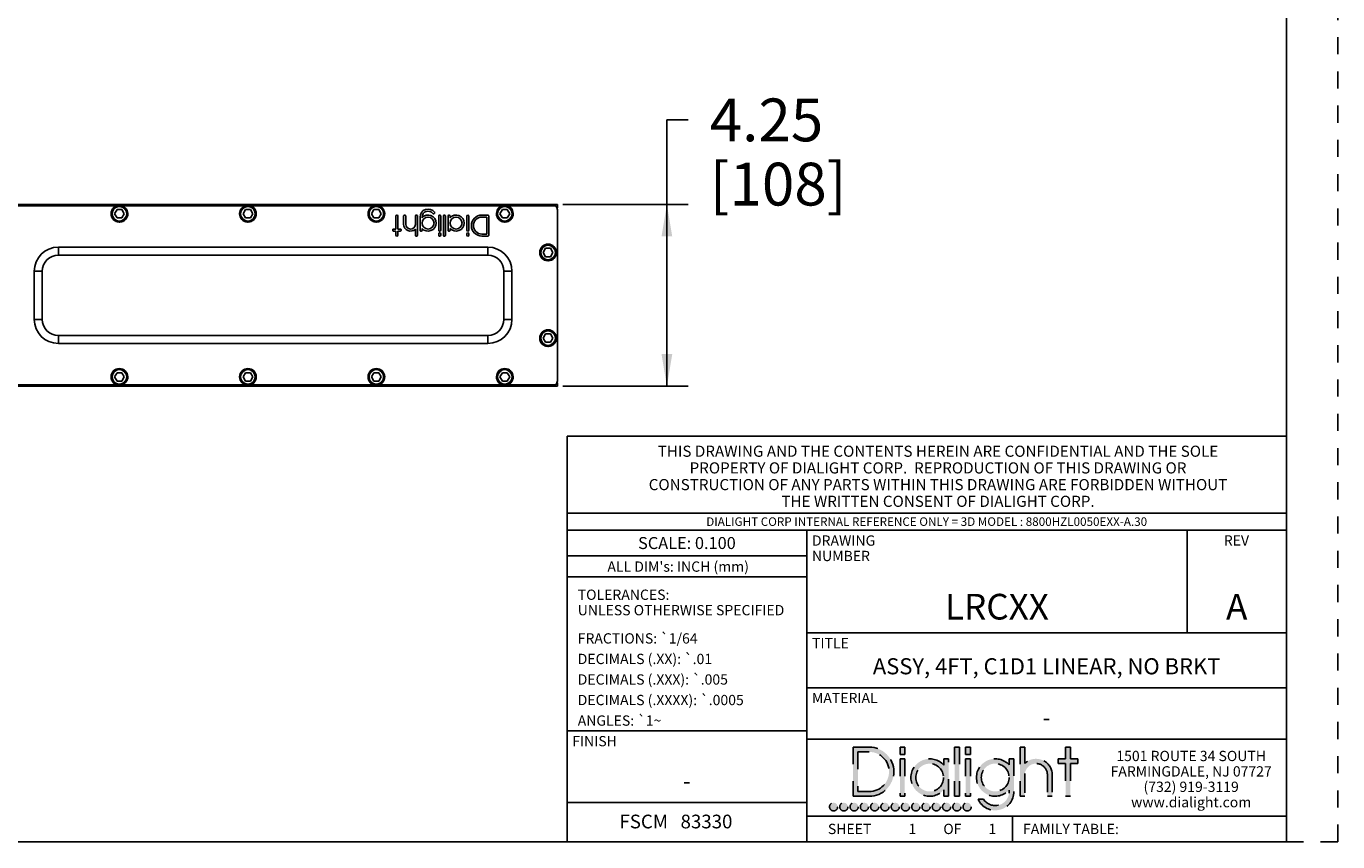
# Model space of a CAD drawing. Units: inches. Extents: x 0 to 17, y 0 to 11.
# Drawn here: x 9.3 to 17, y 0 to 4.8 of the extents above; entities that cross this region are included whole.
import ezdxf

# ---------------------------------------------------------------- set-up
doc = ezdxf.new("R2010")
doc.units = ezdxf.units.IN
doc.header["$LTSCALE"] = 0.935
doc.header["$MEASUREMENT"] = 0
doc.linetypes.add('DOT', pattern=[0.2, 0.1, -0.1])
doc.linetypes.add('HIDDEN', pattern=[0.2, 0.1, -0.1])
doc.layers.get('0').update_dxf_attribs({"linetype": 'CONTINUOUS'})
for name, color, linetype in [('3_ALL_AXES', 7, 'CONTINUOUS'), ('7_ALL_FEATURES', 7, 'CONTINUOUS'), ('DEFAULT_2', 8, 'HIDDEN'), ('LAYER_AXIS', 7, 'CONTINUOUS'), ('LAYER_CUT_FEAT', 7, 'CONTINUOUS')]:
    doc.layers.add(name, color=color, linetype=linetype)
doc.styles.get("Standard").update_dxf_attribs({"font": 'txt', "width": 0.8})
doc.styles.add('TEXTSTYLE_2', font='txt', dxfattribs={"width": 0.8})
doc.styles.add('TEXTSTYLE_3', font='shanno.ttf')
doc.dimstyles.new('DIMSTYLE_1', dxfattribs={"dimtxt": 0.25, "dimasz": 0.1875, "dimexe": 0.125, "dimexo": 0.0625, "dimgap": 0.125, "dimtad": 0, "dimtih": 1, "dimtoh": 1, "dimlfac": 4, "dimzin": 4, "dimdsep": 46, "dimtxsty": 'TEXTSTYLE_2', "dimblk": '_FILLED', "dimblk1": '_FILLED', "dimblk2": '_FILLED', "dimcen": 0.09, "dimadec": 0, "dimazin": 0, "dimtp": 0.001, "dimtm": 0.001, "dimtfac": 1, "dimtofl": 0, "dimtmove": 0, "dimatfit": 3, "dimldrblk": '_FILLED', "dimfxl": 1, "dimtolj": 1, "dimtzin": 4, "dimarcsym": 0})

# ---------------------------------------------------------------- blocks, each defined once
blk = doc.blocks.new('_FILLED')
at = {"color": 0, "linetype": 'ByBlock'}
blk.add_solid([(0, 0), (-1, 0.1666666667), (-1, -0.1666666667)], dxfattribs=at)
blk = doc.blocks.new('*D1')
at = {"color": 2, "linetype": 'Continuous'}
for p, q in [((13.0831663213, 3.1919897322), (13.0831663213, 4.2165433036)), ((13.0831663213, 4.2165433036), (13.2081663213, 4.2165433036)), ((12.4750973101, 3.7232397322), (13.2081663213, 3.7232397322)), ((13.0831663213, 3.7232397322), (13.0831663213, 3.1919897322)), ((13.0831663213, 2.6607397322), (13.0831663213, 3.1919897322)), ((12.4750973101, 2.6607397322), (13.2081663213, 2.6607397322))]:
    blk.add_line(p, q, dxfattribs=at)
at = {"color": 2, "linetype": 'Continuous', "xscale": 0.1875, "yscale": 0.1875, "zscale": 0.1875}
for p, rotation in [((13.0831663213, 3.7232397322), 90), ((13.0831663213, 2.6607397322), 270)]:
    blk.add_blockref('_FILLED', p, dxfattribs=dict(at, rotation=rotation))
at = {"color": 2, "linetype": 'Continuous', "insert": (13.3331663213, 4.3415433036), "char_height": 0.25, "width": 0.93125, "attachment_point": 1, "line_spacing_factor": 0.9, "style": 'TEXTSTYLE_2'}
blk.add_mtext('4.25\\P[108]', dxfattribs=at)
blk = doc.blocks.new('*T5')
at = {"layer": 'DEFAULT_2', "color": 8, "linetype": 'HIDDEN'}
for p, q in [((0, 0), (1.4, 0)), ((0, 0), (0, -0.15)), ((1.4, 0), (1.4, -0.15)), ((0, -0.15), (1.4, -0.15))]:
    blk.add_line(p, q, dxfattribs=at)
at = {"color": 2, "linetype": 'Continuous', "insert": (0.7, -0.04), "char_height": 0.07, "width": 1.344, "attachment_point": 2, "line_spacing_factor": 0.9}
blk.add_mtext('SCALE: 0.100', dxfattribs=at)
blk = doc.blocks.new('*T6')
at = {"layer": 'DEFAULT_2', "color": 8, "linetype": 'HIDDEN'}
for p, q in [((0, 0), (1.4, 0)), ((0, 0), (0, -0.9)), ((1.4, 0), (1.4, -0.9)), ((0, -0.9), (1.4, -0.9))]:
    blk.add_line(p, q, dxfattribs=at)
at = {"color": 2, "linetype": 'Continuous', "char_height": 0.06, "attachment_point": 1, "line_spacing_factor": 0.9}
for s, insert, width in [('TOLERANCES:\\PUNLESS OTHERWISE SPECIFIED', (0.0625, -0.075), 2.496), ('FRACTIONS: \\Fgdt;{\\Fgdt;`}\\Ftxt;1/64', (0.0625, -0.33), 1.58), ('DECIMALS (.XX): \\Fgdt;{\\Fgdt;`}\\Ftxt;.01', (0.0625, -0.45), 1.964), ('DECIMALS (.XXX): \\Fgdt;{\\Fgdt;`}\\Ftxt;.005', (0.0625, -0.57), 2.156), ('DECIMALS (.XXXX): \\Fgdt;{\\Fgdt;`}\\Ftxt;.0005', (0.0625, -0.69), 2.348), ('ANGLES: \\Fgdt;{\\Fgdt;`}\\Ftxt;1\\Fgdt;{\\Fgdt;~}', (0.0625, -0.81), 1.084)]:
    blk.add_mtext(s, dxfattribs=dict(at, insert=insert, width=width))
blk = doc.blocks.new('*T7')
at = {"layer": 'DEFAULT_2', "color": 8, "linetype": 'HIDDEN'}
for p, q in [((0, 0), (0.58, 0)), ((0, 0), (0, -0.6)), ((0.58, 0), (0.58, -0.6)), ((0, -0.6), (0.58, -0.6))]:
    blk.add_line(p, q, dxfattribs=at)
at = {"color": 2, "linetype": 'Continuous', "insert": (0.29, -0.371875), "char_height": 0.15, "width": 0.2612546125, "attachment_point": 2, "line_spacing_factor": 0.9, "style": 'TEXTSTYLE_3'}
blk.add_mtext('A', dxfattribs=at)
blk = doc.blocks.new('*T8')
at = {"layer": 'DEFAULT_2', "color": 8, "linetype": 'HIDDEN'}
for p, q in [((0, 0), (2.8, 0)), ((0, 0), (0, -0.32)), ((2.8, 0), (2.8, -0.32)), ((0, -0.32), (2.8, -0.32))]:
    blk.add_line(p, q, dxfattribs=at)
at = {"color": 2, "linetype": 'Continuous', "insert": (1.4, -0.147875), "char_height": 0.094, "width": 4.6624, "attachment_point": 2, "line_spacing_factor": 0.9}
blk.add_mtext('ASSY, 4FT, C1D1 LINEAR, NO BRKT', dxfattribs=at)
blk = doc.blocks.new('*T9')
at = {"layer": 'DEFAULT_2', "color": 8, "linetype": 'HIDDEN'}
for p, q in [((0, 0), (2.22, 0)), ((0, 0), (0, -0.6)), ((2.22, 0), (2.22, -0.6)), ((0, -0.6), (2.22, -0.6))]:
    blk.add_line(p, q, dxfattribs=at)
at = {"color": 2, "linetype": 'Continuous', "insert": (1.11, -0.371875), "char_height": 0.15, "width": 1.16900369, "attachment_point": 2, "line_spacing_factor": 0.9, "style": 'TEXTSTYLE_3'}
blk.add_mtext('LRCXX', dxfattribs=at)
blk = doc.blocks.new('*T10')
at = {"layer": 'DEFAULT_2', "color": 8, "linetype": 'HIDDEN'}
for p, q in [((0, 0), (2.7999999, 0)), ((0, 0), (0, -0.15)), ((1.1999999, 0), (1.1999999, -0.15)), ((2.7999999, 0), (2.7999999, -0.15)), ((0, -0.15), (2.7999999, -0.15))]:
    blk.add_line(p, q, dxfattribs=at)
at = {"color": 2, "linetype": 'Continuous', "char_height": 0.06, "line_spacing_factor": 0.9}
for s, insert, width, attachment_point in [('SHEET', (0.25, -0.045), 0.48, 2), ('1', (0.61666665, -0.045), 0.096, 2), ('OF', (0.84999995, -0.045), 0.192, 2), ('1', (1.08333325, -0.045), 0.096, 2), ('FAMILY TABLE:', (1.2624999, -0.045), 1.248, 1)]:
    blk.add_mtext(s, dxfattribs=dict(at, insert=insert, width=width, attachment_point=attachment_point))
blk = doc.blocks.new('*T11')
at = {"layer": 'DEFAULT_2', "color": 8, "linetype": 'HIDDEN'}
for p, q in [((0, 0), (1.4, 0)), ((0, 0), (0, -0.41796875)), ((1.4, 0), (1.4, -0.41796875)), ((0, -0.41796875), (1.4, -0.41796875))]:
    blk.add_line(p, q, dxfattribs=at)
at = {"color": 2, "linetype": 'Continuous', "insert": (0.7, -0.24609375), "char_height": 0.09375, "width": 0.15, "attachment_point": 2, "line_spacing_factor": 0.9}
blk.add_mtext('-', dxfattribs=at)
blk = doc.blocks.new('*T12')
at = {"layer": 'DEFAULT_2', "color": 8, "linetype": 'HIDDEN'}
for p, q in [((0, 0), (2.8, 0)), ((0, 0), (0, -0.3)), ((2.8, 0), (2.8, -0.3)), ((0, -0.3), (2.8, -0.3))]:
    blk.add_line(p, q, dxfattribs=at)
at = {"color": 2, "linetype": 'Continuous', "insert": (1.4, -0.127875), "char_height": 0.094, "width": 0.1504, "attachment_point": 2, "line_spacing_factor": 0.9}
blk.add_mtext('-', dxfattribs=at)
blk = doc.blocks.new('*T14')
at = {"layer": 'DEFAULT_2', "color": 8, "linetype": 'HIDDEN'}
for p, q in [((0, 0), (4.2, 0)), ((0, 0), (0, -0.1)), ((4.2, 0), (4.2, -0.1)), ((0, -0.1), (4.2, -0.1))]:
    blk.add_line(p, q, dxfattribs=at)
at = {"color": 2, "linetype": 'Continuous', "insert": (2.1, -0.025), "char_height": 0.05, "width": 5.6, "attachment_point": 2, "line_spacing_factor": 0.9}
blk.add_mtext('DIALIGHT CORP INTERNAL REFERENCE ONLY = 3D MODEL : 8800HZL0050EXX-A.30', dxfattribs=at)

msp = doc.modelspace()

# ---------------------------------------------------------------- hatches: boundary and pattern name
at = {"linetype": 'Continuous'}
h = msp.add_hatch(color=40, dxfattribs=at)
edge = h.paths.add_edge_path()
edge.add_arc((14.9998701425, 0.2928608677), 0.08128215650000001, 213.3471531025, 360)
edge.add_line((15.081152299, 0.3023861767), (15.081152299, 0.2928608677))
edge.add_arc((14.9998701425, 0.3755321931), 0.1093486565, 41.9841261912, 318.0158738088)
edge.add_line((15.081152299, 0.484372135), (15.081152299, 0.4486782094))
edge.add_line((15.081152299, 0.484372135), (15.109218799, 0.484372135))
edge.add_line((15.109218799, 0.484372135), (15.109218799, 0.2928608677))
edge.add_arc((14.9998701425, 0.2928608677), 0.1093486565, 204.11794827, 360)
edge.add_line((14.9000669436, 0.2481792143), (14.9319706668, 0.2481792143))
edge = h.paths.add_edge_path()
edge.add_line((15.1448428557, 0.5532544745), (15.1448428557, 0.2657855177))
edge.add_line((15.1729093557, 0.5532544745), (15.1448428557, 0.5532544745))
edge.add_line((15.1729093557, 0.5532544745), (15.1729093557, 0.4579432638))
edge.add_arc((15.2387434062, 0.3907369465), 0.0940787505, 0, 134.4090341763)
edge.add_line((15.3328221566, 0.3907369465), (15.3328221566, 0.2657855177))
edge.add_line((15.3047556566, 0.2657855177), (15.3328221566, 0.2657855177))
edge.add_line((15.3047556566, 0.3907369465), (15.3047556566, 0.2657855177))
edge.add_arc((15.2387434062, 0.3907369465), 0.0660122505, 0, 184.2109196747)
edge.add_line((15.1729093557, 0.3858897813), (15.1729093557, 0.2657855177))
edge.add_line((15.1729093557, 0.2657855177), (15.1448428557, 0.2657855177))
edge = h.paths.add_edge_path()
edge.add_line((14.8268158104, 0.4839741161), (14.8268158104, 0.2657855177))
edge.add_line((14.8268158104, 0.4839741161), (14.8548864869, 0.4839741161))
edge.add_line((14.8548864869, 0.4839741161), (14.8548864869, 0.2657855177))
edge.add_line((14.8548864869, 0.2657855177), (14.8268158104, 0.2657855177))
edge = h.paths.add_edge_path()
edge.add_line((14.7631310307, 0.5532544745), (14.7631310307, 0.2657855177))
edge.add_line((14.7631310307, 0.5532544745), (14.7911942822, 0.5532544745))
edge.add_line((14.7911942822, 0.5532544745), (14.7911942822, 0.2657855177))
edge.add_line((14.7911942822, 0.2657855177), (14.7631310307, 0.2657855177))
edge = h.paths.add_edge_path()
edge.add_line((14.1701628422, 0.5531208245), (14.1701628422, 0.2657855177))
edge.add_line((14.1701628422, 0.5531208245), (14.2648376888, 0.5531208245))
edge.add_arc((14.2648376888, 0.4094531711), 0.1436676534, 270, 450)
edge.add_line((14.2648376888, 0.2657855177), (14.1701628422, 0.2657855177))
edge = h.paths.add_edge_path()
edge.add_line((14.4722331312, 0.4839741161), (14.4722331312, 0.2657855177))
edge.add_line((14.4441535632, 0.4839741161), (14.4722331312, 0.4839741161))
edge.add_line((14.4441535632, 0.4839741161), (14.4441535632, 0.2657855177))
edge.add_line((14.4441535632, 0.2657855177), (14.4722331312, 0.2657855177))
edge = h.paths.add_edge_path()
edge.add_line((14.7275036007, 0.2657855177), (14.7275036007, 0.4839741161))
edge.add_line((14.6994371007, 0.4839741161), (14.7275036007, 0.4839741161))
edge.add_line((14.6994371007, 0.4472197915), (14.6994371007, 0.4839741161))
edge.add_arc((14.6172130625, 0.3751341742), 0.1093486565, 41.2409673286, 318.7590326714)
edge.add_line((14.6994371007, 0.2657855177), (14.6994371007, 0.3030485569))
edge.add_line((14.6994371007, 0.2657855177), (14.7275036007, 0.2657855177))
edge = h.paths.add_edge_path()
edge.add_line((15.4392552109, 0.4562934576), (15.4392552109, 0.2657855177))
edge.add_line((15.4820311176, 0.4562934576), (15.4392552109, 0.4562934576))
edge.add_line((15.4820311176, 0.484372135), (15.4820311176, 0.4562934576))
edge.add_line((15.4820311176, 0.484372135), (15.4392552109, 0.484372135))
edge.add_line((15.4392552109, 0.5532544745), (15.4392552109, 0.484372135))
edge.add_line((15.4111919594, 0.5532544745), (15.4392552109, 0.5532544745))
edge.add_line((15.4111919594, 0.5532544745), (15.4111919594, 0.484372135))
edge.add_line((15.4111919594, 0.484372135), (15.3684403852, 0.484372135))
edge.add_line((15.3684403852, 0.484372135), (15.3684403852, 0.4562934576))
edge.add_line((15.4111919594, 0.4562934576), (15.3684403852, 0.4562934576))
edge.add_line((15.4111919594, 0.4562934576), (15.4111919594, 0.2657855177))
edge.add_line((15.4111919594, 0.2657855177), (15.4392552109, 0.2657855177))
edge = h.paths.add_edge_path()
edge.add_line((14.1982293422, 0.5250543245), (14.1982293422, 0.2938520177))
edge.add_line((14.1982293422, 0.5250543245), (14.2648376888, 0.5250543245))
edge.add_arc((14.2648376888, 0.4094531711), 0.1156011534, 270, 450)
edge.add_line((14.2648376888, 0.2938520177), (14.1982293422, 0.2938520177))
edge = h.paths.add_edge_path()
edge.add_line((14.4722331312, 0.5532544745), (14.4722331312, 0.5098249961))
edge.add_line((14.4441535632, 0.5532544745), (14.4722331312, 0.5532544745))
edge.add_line((14.4441535632, 0.5532544745), (14.4441535632, 0.5098249961))
edge.add_line((14.4441535632, 0.5098249961), (14.4722331312, 0.5098249961))
edge = h.paths.add_edge_path()
edge.add_line((14.8548864869, 0.5532544745), (14.8548864869, 0.5098249961))
edge.add_line((14.8268158104, 0.5532544745), (14.8548864869, 0.5532544745))
edge.add_line((14.8268158104, 0.5532544745), (14.8268158104, 0.5098249961))
edge.add_line((14.8268158104, 0.5098249961), (14.8548864869, 0.5098249961))
edge = h.paths.add_edge_path()
edge.add_arc((14.6172130625, 0.3751341742), 0.08128215650000001, 0, 360)
edge = h.paths.add_edge_path()
edge.add_arc((14.9998701425, 0.3755321931), 0.08128215650000001, 0, 360)
edge = h.paths.add_edge_path()
edge.add_arc((14.8363960993, 0.2043968254), 0.0238345082, 0, 360)
edge = h.paths.add_edge_path()
edge.add_arc((14.7763960993, 0.2043968254), 0.0238345082, 0, 360)
edge = h.paths.add_edge_path()
edge.add_arc((14.7163960993, 0.2043968254), 0.0238345082, 0, 360)
edge = h.paths.add_edge_path()
edge.add_arc((14.6563960993, 0.2043968254), 0.0238345082, 0, 360)
edge = h.paths.add_edge_path()
edge.add_arc((14.5963960993, 0.2043968254), 0.0238345082, 0, 360)
edge = h.paths.add_edge_path()
edge.add_arc((14.5363960993, 0.2043968254), 0.0238345082, 0, 360)
edge = h.paths.add_edge_path()
edge.add_arc((14.4763960993, 0.2043968254), 0.0238345082, 0, 360)
edge = h.paths.add_edge_path()
edge.add_arc((14.4163960993, 0.2043968254), 0.0238345082, 0, 360)
edge = h.paths.add_edge_path()
edge.add_arc((14.3563960993, 0.2043968254), 0.0238345082, 0, 360)
edge = h.paths.add_edge_path()
edge.add_arc((14.2963960993, 0.2043968254), 0.0238345082, 0, 360)
edge = h.paths.add_edge_path()
edge.add_arc((14.2363960993, 0.2043968254), 0.0238345082, 0, 360)
edge = h.paths.add_edge_path()
edge.add_arc((14.1763960993, 0.2043968254), 0.0238345082, 0, 360)
edge = h.paths.add_edge_path()
edge.add_arc((14.1163960993, 0.2043968254), 0.0238345082, 0, 360)
edge = h.paths.add_edge_path()
edge.add_arc((14.0563960993, 0.2043968254), 0.0238345082, 0, 360)

# ---------------------------------------------------------------- linework, layer by layer
at = {"color": 7, "linetype": 'Continuous'}
for p, q in [((16.7, 0), (16.7, 10.7)), ((11.500637319, 3.5791965609), (11.500637319, 3.6553397322)), ((11.5122217277, 3.6553700384), (11.512649241, 3.5791965609)), ((11.5461938914, 3.6072567342), (11.5461938914, 3.6553397322)), ((11.5515938914, 3.6607397322), (11.5528072039, 3.6607397322)), ((11.5582072039, 3.6553397322), (11.5582072039, 3.6072567342)), ((11.6146414161, 3.6051820006), (11.6146414161, 3.6553397322)), ((11.6200414161, 3.6607397322), (11.6213276551, 3.6607397322)), ((11.6267276541, 3.6553363847), (11.6266580739, 3.5430909601)), ((11.6419029044, 3.5725780361), (11.6419029044, 3.6491506619)), ((11.6539162169, 3.6491506619), (11.6539162169, 3.645073541)), ((11.7220669274, 3.6682757636), (11.7205485177, 3.6682757636)), ((11.750764841, 3.5727484003), (11.750764841, 3.6553397322)), ((11.756164841, 3.6607397322), (11.7573799412, 3.6607397322)), ((11.7627799412, 3.6553397322), (11.7627799412, 3.5727484003)), ((11.7780270347, 3.5430943075), (11.7780270347, 3.6553397322)), ((11.7834270347, 3.6607397322), (11.7846389567, 3.6607397322)), ((11.7900389567, 3.6553397322), (11.7900389567, 3.5430943075)), ((11.8052885764, 3.5727484003), (11.8052885764, 3.6553397322)), ((11.8106885764, 3.6607397322), (11.8119018889, 3.6607397322)), ((11.8173018889, 3.6553397322), (11.8173018889, 3.6447900222)), ((11.9145520728, 3.5727484003), (11.9145520728, 3.6553397322)), ((11.9199520728, 3.6607397322), (11.9211709788, 3.6607397322)), ((11.9265709788, 3.6553397322), (11.9265709788, 3.5727484003)), ((12.0033236068, 3.6607397322), (12.0384473101, 3.6607397322)), ((12.0318339976, 3.6487264197), (12.0033236068, 3.6487264197)), ((12.0318339976, 3.5497648262), (12.0318339976, 3.6487264197)), ((12.0438473101, 3.6553397322), (12.0438473101, 3.5431515137)), ((11.4823279347, 3.5725780361), (11.4823279347, 3.5737965609)), ((11.4877279347, 3.5791965609), (11.500637319, 3.5791965609)), ((11.500637319, 3.5671780361), (11.4877279347, 3.5671780361)), ((11.500637319, 3.5430943075), (11.500637319, 3.5671780361)), ((11.507249241, 3.5376943075), (11.506037319, 3.5376943075)), ((11.512649241, 3.5791965609), (11.5255482103, 3.5791965609)), ((11.5255482103, 3.5671780361), (11.512649241, 3.5671780361)), ((11.512649241, 3.5671780361), (11.512649241, 3.5430943075)), ((11.5309482103, 3.5737965609), (11.5309482103, 3.5725780361)), ((11.6146414161, 3.5430943075), (11.6146414161, 3.5784903939)), ((11.621258075, 3.5376943075), (11.6200414161, 3.5376943075)), ((11.6485162169, 3.5671780361), (11.6473029044, 3.5671780361)), ((11.6539162169, 3.5824561179), (11.6539162169, 3.5725780361)), ((11.750764841, 3.5430943075), (11.750764841, 3.5508834403)), ((11.7573799412, 3.5673484003), (11.756164841, 3.5673484003)), ((11.756164841, 3.5562834403), (11.7573799412, 3.5562834403)), ((11.7573799412, 3.5376943075), (11.756164841, 3.5376943075)), ((11.7627799412, 3.5508834403), (11.7627799412, 3.5430943075)), ((11.7846389567, 3.5376943075), (11.7834270347, 3.5376943075)), ((11.8119018889, 3.5673484003), (11.8106885764, 3.5673484003)), ((11.8173018889, 3.583080365), (11.8173018889, 3.5727484003)), ((11.9145520728, 3.5430943075), (11.9145520728, 3.5508834403)), ((11.9211709788, 3.5673484003), (11.9199520728, 3.5673484003)), ((11.9199520728, 3.5562834403), (11.9211709788, 3.5562834403)), ((11.9211709788, 3.5376943075), (11.9199520728, 3.5376943075)), ((11.9265709788, 3.5508834403), (11.9265709788, 3.5430943075)), ((12.0033236068, 3.5497648262), (12.0318339976, 3.5497648262)), ((12.0384473101, 3.5377515137), (12.0033236068, 3.5377515137)), ((12.5, 2.37017), (16.7, 2.37017)), ((12.5, 0), (12.5, 2.37017)), ((12.5, 1.92), (16.7, 1.92)), ((12.5, 1.82), (16.7, 1.82)), ((13.9, 0), (13.9, 1.82)), ((16.12, 1.22), (16.12, 1.82)), ((12.5, 1.67), (13.9, 1.67)), ((12.5, 1.548), (13.9, 1.548)), ((13.9, 1.22), (16.7, 1.22)), ((13.9, 0.9), (16.7, 0.9)), ((12.5, 0.648), (13.9, 0.648)), ((13.9, 0.6), (16.7, 0.6)), ((12.5, 0.23), (13.9, 0.23)), ((13.9, 0.15), (16.7, 0.15)), ((15.1, 0), (15.1, 0.15)), ((0.3, 0), (16.7, 0))]:
    msp.add_line(p, q, dxfattribs=at)
for centre in [(11.6887074429, 3.6137648295), (11.8524962688, 3.6139351936)]:
    msp.add_circle(centre, 0.0347912261, dxfattribs=at)
for centre, radius, start, end in [((11.6887074429, 3.6491506619), 0.0468045386, 36.3224433936, 180), ((11.6887074429, 3.6491506619), 0.0347912261, 37.6047133488, 180), ((11.7220669274, 3.6736757636), 0.0054, 270.0000000002, 36.3224433936), ((11.506037319, 3.6553397322), 0.0054, 0.2807719768, 180), ((11.5515938914, 3.6553397322), 0.0054, 90, 180), ((11.5864624475, 3.6072567342), 0.0402685561, 180, 314.4090341763), ((11.5528072039, 3.6553397322), 0.0054, 0, 90), ((11.5864624475, 3.6072567342), 0.0282552436, 180, 355.7890803252999), ((11.6200414161, 3.6553397322), 0.0054, 90, 180), ((11.6213276551, 3.6553397322), 0.0054, 359.9644827508, 90), ((11.6887074429, 3.6137648295), 0.0468045386, 221.9841261912, 138.0158738088), ((11.7205485177, 3.6736757636), 0.0054, 217.6047133487, 270.0000000002), ((11.756164841, 3.6553397322), 0.0054, 90, 180), ((11.7573799412, 3.6553397322), 0.0054, 0, 90), ((11.7834270347, 3.6553397322), 0.0054, 90, 180), ((11.7846389567, 3.6553397322), 0.0054, 0, 90), ((11.8106885764, 3.6553397322), 0.0054, 90, 180), ((11.8119018889, 3.6553397322), 0.0054, 0, 90), ((11.8524962688, 3.6139351936), 0.0468045386, 221.2409673286, 138.7590326714), ((11.9199520728, 3.6553397322), 0.0054, 90, 180), ((11.9211709788, 3.6553397322), 0.0054, 0, 90), ((12.0033236068, 3.5992456229), 0.0614941092, 90, 270), ((12.0033236068, 3.5992456229), 0.0494807967, 90, 270), ((12.0384473101, 3.6553397322), 0.0054, 0, 90), ((11.4877279347, 3.5737965609), 0.0054, 90, 180), ((11.4877279347, 3.5725780361), 0.0054, 180, 270), ((11.506037319, 3.5430943075), 0.0054, 180, 270), ((11.507249241, 3.5430943075), 0.0054, 270, 360), ((11.5255482103, 3.5737965609), 0.0054, 0, 90), ((11.5255482103, 3.5725780361), 0.0054, 270, 360), ((11.6200414161, 3.5430943075), 0.0054, 179.9999999997, 270), ((11.621258075, 3.5430943075), 0.0054, 270, 359.9644827507), ((11.6473029044, 3.5725780361), 0.0054, 179.9999999986, 270), ((11.6485162169, 3.5725780361), 0.0054, 270, 359.9999999929001), ((11.756164841, 3.5727484003), 0.0054, 180, 270), ((11.756164841, 3.5508834403), 0.0054, 90, 180), ((11.756164841, 3.5430943075), 0.0054, 180, 270), ((11.7573799412, 3.5727484003), 0.0054, 270, 360), ((11.7573799412, 3.5508834403), 0.0054, 0, 90), ((11.7573799412, 3.5430943075), 0.0054, 270, 360), ((11.7834270347, 3.5430943075), 0.0054, 180, 270), ((11.7846389567, 3.5430943075), 0.0054, 270, 360), ((11.8106885764, 3.5727484003), 0.0054, 180, 270), ((11.8119018889, 3.5727484003), 0.0054, 270, 360), ((11.9199520728, 3.5727484003), 0.0054, 180, 270), ((11.9199520728, 3.5508834403), 0.0054, 90, 180), ((11.9199520728, 3.5430943075), 0.0054, 180, 270), ((11.9211709788, 3.5727484003), 0.0054, 270, 360), ((11.9211709788, 3.5508834403), 0.0054, 0, 90), ((11.9211709788, 3.5430943075), 0.0054, 270, 360), ((12.0384473101, 3.5431515137), 0.0054, 269.9999999973, 360)]:
    msp.add_arc(centre, radius, start, end, dxfattribs=at)
at = {"layer": '3_ALL_AXES', "color": 7, "linetype": 'Continuous'}
for p, q in [((0.5798473101, 3.7232397322), (12.4438473101, 3.7232397322)), ((12.4438473101, 3.7030092927), (12.4438473101, 3.7232351216)), ((12.4438473101, 2.6919897322), (12.4438473101, 3.6919897322)), ((9.8843473101, 3.6201865943), (9.8843473101, 3.6198038769)), ((9.8893473101, 3.6198038769), (9.8893473101, 3.6201865943)), ((10.6343473101, 3.6201865943), (10.6343473101, 3.6198038769)), ((10.6393473101, 3.6198038769), (10.6393473101, 3.6201865943)), ((11.3843473101, 3.6201865943), (11.3843473101, 3.6198038769)), ((11.3893473101, 3.6198038769), (11.3893473101, 3.6201865943)), ((12.1343473101, 3.6201865943), (12.1343473101, 3.6198038769)), ((12.1393473101, 3.6198038769), (12.1393473101, 3.6201865943)), ((12.3868473101, 3.3936865943), (12.3868473101, 3.3933038769)), ((12.3918473101, 3.3933038769), (12.3918473101, 3.3936865943)), ((12.3868473101, 2.8936865943), (12.3868473101, 2.8933038769)), ((12.3918473101, 2.8933038769), (12.3918473101, 2.8936865943)), ((12.4438473101, 2.6607443427), (12.4438473101, 2.6809701716)), ((0.5798473101, 2.6607397322), (12.4438473101, 2.6607397322)), ((9.8843473101, 2.6671865943), (9.8843473101, 2.6668038769)), ((9.8893473101, 2.6668038769), (9.8893473101, 2.6671865943)), ((10.6343473101, 2.6671865943), (10.6343473101, 2.6668038769)), ((10.6393473101, 2.6668038769), (10.6393473101, 2.6671865943)), ((11.3843473101, 2.6671865943), (11.3843473101, 2.6668038769)), ((11.3893473101, 2.6668038769), (11.3893473101, 2.6671865943)), ((12.1343473101, 2.6671865943), (12.1343473101, 2.6668038769)), ((12.1393473101, 2.6668038769), (12.1393473101, 2.6671865943))]:
    msp.add_line(p, q, dxfattribs=at)
at = {"layer": '3_ALL_AXES', "color": 9, "linetype": 'Continuous'}
for p, q in [((9.148251763200001, 3.7154897322), (9.875442857100001, 3.7154897322)), ((9.898251763200001, 3.7154897322), (10.6254428571, 3.7154897322)), ((10.6482517632, 3.7154897322), (11.3754428571, 3.7154897322)), ((11.3982517632, 3.7154897322), (12.1254428571, 3.7154897322)), ((12.1482517632, 3.7154897322), (12.4331961572, 3.7154897322)), ((9.148251763200001, 2.6684897322), (9.875442857100001, 2.6684897322)), ((9.898251763200001, 2.6684897322), (10.6254428571, 2.6684897322)), ((10.6482517632, 2.6684897322), (11.3754428571, 2.6684897322)), ((11.3982517632, 2.6684897322), (12.1254428571, 2.6684897322)), ((12.1482517632, 2.6684897322), (12.4331961572, 2.6684897322))]:
    msp.add_line(p, q, dxfattribs=at)
at = {"layer": '3_ALL_AXES', "color": 7, "linetype": 'Continuous'}
for centre, radius, start, end in [((9.8868473101, 3.6684897322), 0.04875, 272.9395344864, 267.0604655136), ((10.6368473101, 3.6684897322), 0.04875, 272.9395344864, 267.0604655136), ((11.3868473101, 3.6684897322), 0.04875, 272.9395344864, 267.0604655136), ((12.1368473101, 3.6684897322), 0.04875, 272.9395344864, 267.0604655136), ((12.4125973101, 3.6919897322), 0.03125, 0, 90), ((12.3893473101, 3.4419897322), 0.04875, 272.9395344864, 267.0604655136), ((12.3893473101, 2.9419897322), 0.04875, 272.9395344864, 267.0604655136), ((9.8868473101, 2.7154897322), 0.04875, 272.9395344864, 267.0604655136), ((10.6368473101, 2.7154897322), 0.04875, 272.9395344864, 267.0604655136), ((11.3868473101, 2.7154897322), 0.04875, 272.9395344864, 267.0604655136), ((12.1368473101, 2.7154897322), 0.04875, 272.9395344864, 267.0604655136), ((12.4125973101, 2.6919897322), 0.03125, 270, 360)]:
    msp.add_arc(centre, radius, start, end, dxfattribs=at)
at = {"layer": '7_ALL_FEATURES', "color": 7, "linetype": 'Continuous'}
for p, q in [((9.5300973101, 3.4732397322), (12.0375973101, 3.4732397322)), ((9.5300973101, 3.4263647322), (12.0375973101, 3.4263647322)), ((9.3894723101, 3.0513647322), (9.3894723101, 3.3326147322)), ((9.4363473101, 3.0513647322), (9.4363473101, 3.3326147322)), ((12.1313473101, 3.3326147322), (12.1313473101, 3.0513647322)), ((12.1782223101, 3.3326147322), (12.1782223101, 3.0513647322)), ((12.0375973101, 2.9576147322), (9.5300973101, 2.9576147322)), ((12.0375973101, 2.9107397322), (9.5300973101, 2.9107397322))]:
    msp.add_line(p, q, dxfattribs=at)
at = {"layer": '7_ALL_FEATURES', "color": 9, "linetype": 'Continuous'}
for p, q in [((9.5300973101, 3.4732397322), (9.5300973101, 3.4263647322)), ((12.0375973101, 3.4732397322), (12.0375973101, 3.4263647322)), ((9.3894723101, 3.3326147322), (9.4363473101, 3.3326147322)), ((12.1782223101, 3.3326147322), (12.1313473101, 3.3326147322)), ((9.3894723101, 3.0513647322), (9.4363473101, 3.0513647322)), ((12.1782223101, 3.0513647322), (12.1313473101, 3.0513647322)), ((9.5300973101, 2.9107397322), (9.5300973101, 2.9576147322)), ((12.0375973101, 2.9107397322), (12.0375973101, 2.9576147322))]:
    msp.add_line(p, q, dxfattribs=at)
at = {"layer": '7_ALL_FEATURES', "color": 7, "linetype": 'Continuous'}
for centre, radius, start, end in [((9.5300973101, 3.3326147322), 0.1406221563, 90, 180), ((12.0375973101, 3.3326147322), 0.1406221563, 0, 90), ((9.5300973101, 3.3326147322), 0.09375, 90, 180), ((12.0375973101, 3.3326147322), 0.09375, 0, 90), ((9.5300973101, 3.0513647322), 0.1406221563, 180, 270), ((9.5300973101, 3.0513647322), 0.09375, 180, 270), ((12.0375973101, 3.0513647322), 0.1406221563, 270, 360), ((12.0375973101, 3.0513647322), 0.09375, 270, 360)]:
    msp.add_arc(centre, radius, start, end, dxfattribs=at)
at = {"layer": 'DEFAULT_2', "color": 8, "linetype": 'DOT'}
for p, q in [((17, -0), (17, 11)), ((16.7, 0), (17, -0))]:
    msp.add_line(p, q, dxfattribs=at)
at = {"layer": 'DEFAULT_2', "color": 8, "linetype": 'HIDDEN'}
for p, q in [((14.1701628422, 0.5531208245), (14.2648376888, 0.5531208245)), ((14.1701628422, 0.5531208245), (14.1701628422, 0.2657855177)), ((14.4441535632, 0.5532544745), (14.4722331312, 0.5532544745)), ((14.4441535632, 0.5532544745), (14.4441535632, 0.5098249961)), ((14.4722331312, 0.5532544745), (14.4722331312, 0.5098249961)), ((14.7631310307, 0.5532544745), (14.7911942822, 0.5532544745)), ((14.7631310307, 0.5532544745), (14.7631310307, 0.2657855177)), ((14.7911942822, 0.5532544745), (14.7911942822, 0.2657855177)), ((14.8268158104, 0.5532544745), (14.8548864869, 0.5532544745)), ((14.8268158104, 0.5532544745), (14.8268158104, 0.5098249961)), ((14.8548864869, 0.5532544745), (14.8548864869, 0.5098249961)), ((15.1729093557, 0.5532544745), (15.1448428557, 0.5532544745)), ((15.1448428557, 0.5532544745), (15.1448428557, 0.2657855177)), ((15.1729093557, 0.5532544745), (15.1729093557, 0.4579432638)), ((15.4111919594, 0.5532544745), (15.4392552109, 0.5532544745)), ((15.4111919594, 0.5532544745), (15.4111919594, 0.484372135)), ((15.4392552109, 0.5532544745), (15.4392552109, 0.484372135)), ((14.1982293422, 0.5250543245), (14.2648376888, 0.5250543245)), ((14.1982293422, 0.5250543245), (14.1982293422, 0.2938520177)), ((14.4441535632, 0.5098249961), (14.4722331312, 0.5098249961)), ((14.4441535632, 0.4839741161), (14.4722331312, 0.4839741161)), ((14.4441535632, 0.4839741161), (14.4441535632, 0.2657855177)), ((14.4722331312, 0.4839741161), (14.4722331312, 0.2657855177)), ((14.6994371007, 0.4839741161), (14.7275036007, 0.4839741161)), ((14.6994371007, 0.4472197915), (14.6994371007, 0.4839741161)), ((14.7275036007, 0.2657855177), (14.7275036007, 0.4839741161)), ((14.8268158104, 0.5098249961), (14.8548864869, 0.5098249961)), ((14.8268158104, 0.4839741161), (14.8548864869, 0.4839741161)), ((14.8268158104, 0.4839741161), (14.8268158104, 0.2657855177)), ((14.8548864869, 0.4839741161), (14.8548864869, 0.2657855177)), ((15.081152299, 0.484372135), (15.109218799, 0.484372135)), ((15.081152299, 0.484372135), (15.081152299, 0.4486782094)), ((15.109218799, 0.484372135), (15.109218799, 0.2928608677)), ((15.4111919594, 0.484372135), (15.3684403852, 0.484372135)), ((15.3684403852, 0.484372135), (15.3684403852, 0.4562934576)), ((15.4820311176, 0.484372135), (15.4392552109, 0.484372135)), ((15.4820311176, 0.484372135), (15.4820311176, 0.4562934576)), ((15.1729093557, 0.3858897813), (15.1729093557, 0.2657855177)), ((15.3047556566, 0.3907369465), (15.3047556566, 0.2657855177)), ((15.3328221566, 0.3907369465), (15.3328221566, 0.2657855177)), ((15.4111919594, 0.4562934576), (15.3684403852, 0.4562934576)), ((15.4111919594, 0.4562934576), (15.4111919594, 0.2657855177)), ((15.4820311176, 0.4562934576), (15.4392552109, 0.4562934576)), ((15.4392552109, 0.4562934576), (15.4392552109, 0.2657855177)), ((14.2648376888, 0.2657855177), (14.1701628422, 0.2657855177)), ((14.2648376888, 0.2938520177), (14.1982293422, 0.2938520177)), ((14.4441535632, 0.2657855177), (14.4722331312, 0.2657855177)), ((14.6994371007, 0.2657855177), (14.6994371007, 0.3030485569)), ((14.6994371007, 0.2657855177), (14.7275036007, 0.2657855177)), ((14.7911942822, 0.2657855177), (14.7631310307, 0.2657855177)), ((14.8548864869, 0.2657855177), (14.8268158104, 0.2657855177)), ((14.9000669436, 0.2481792143), (14.9319706668, 0.2481792143)), ((15.081152299, 0.3023861767), (15.081152299, 0.2928608677)), ((15.1729093557, 0.2657855177), (15.1448428557, 0.2657855177)), ((15.3047556566, 0.2657855177), (15.3328221566, 0.2657855177)), ((15.4111919594, 0.2657855177), (15.4392552109, 0.2657855177))]:
    msp.add_line(p, q, dxfattribs=at)
for centre, radius in [((14.6172130625, 0.3751341742), 0.08128215650000001), ((14.9998701425, 0.3755321931), 0.08128215650000001), ((14.0563960993, 0.2043968254), 0.0238345082), ((14.1163960993, 0.2043968254), 0.0238345082), ((14.1763960993, 0.2043968254), 0.0238345082), ((14.2363960993, 0.2043968254), 0.0238345082), ((14.2963960993, 0.2043968254), 0.0238345082), ((14.3563960993, 0.2043968254), 0.0238345082), ((14.4163960993, 0.2043968254), 0.0238345082), ((14.4763960993, 0.2043968254), 0.0238345082), ((14.5363960993, 0.2043968254), 0.0238345082), ((14.5963960993, 0.2043968254), 0.0238345082), ((14.6563960993, 0.2043968254), 0.0238345082), ((14.7163960993, 0.2043968254), 0.0238345082), ((14.7763960993, 0.2043968254), 0.0238345082), ((14.8363960993, 0.2043968254), 0.0238345082)]:
    msp.add_circle(centre, radius, dxfattribs=at)
for centre, radius, start, end in [((14.2648376888, 0.4094531711), 0.1436676534, 270, 90), ((14.2648376888, 0.4094531711), 0.1156011534, 270, 90), ((14.6172130625, 0.3751341742), 0.1093486565, 41.2409673286, 318.7590326714), ((14.9998701425, 0.3755321931), 0.1093486565, 41.9841261912, 318.0158738088), ((15.2387434062, 0.3907369465), 0.0940787505, 0, 134.4090341763), ((15.2387434062, 0.3907369465), 0.0660122505, 0, 184.2109196747), ((14.9998701425, 0.2928608677), 0.1093486565, 204.11794827, 360), ((14.9998701425, 0.2928608677), 0.08128215650000001, 213.3471531025, 360)]:
    msp.add_arc(centre, radius, start, end, dxfattribs=at)
at = {"layer": 'LAYER_AXIS', "color": 7, "linetype": 'Continuous'}
for centre, radius in [((9.8868473101, 3.6684897322), 0.048375), ((9.8868473101, 3.6684897322), 0.042475), ((10.6368473101, 3.6684897322), 0.048375), ((10.6368473101, 3.6684897322), 0.042475), ((11.3868473101, 3.6684897322), 0.048375), ((11.3868473101, 3.6684897322), 0.042475), ((12.1368473101, 3.6684897322), 0.048375), ((12.1368473101, 3.6684897322), 0.042475), ((12.3893473101, 3.4419897322), 0.048375), ((12.3893473101, 3.4419897322), 0.042475), ((12.3893473101, 2.9419897322), 0.048375), ((12.3893473101, 2.9419897322), 0.042475), ((9.8868473101, 2.7154897322), 0.048375), ((9.8868473101, 2.7154897322), 0.042475), ((10.6368473101, 2.7154897322), 0.048375), ((10.6368473101, 2.7154897322), 0.042475), ((11.3868473101, 2.7154897322), 0.048375), ((11.3868473101, 2.7154897322), 0.042475), ((12.1368473101, 2.7154897322), 0.048375), ((12.1368473101, 2.7154897322), 0.042475)]:
    msp.add_circle(centre, radius, dxfattribs=at)
at = {"layer": 'LAYER_CUT_FEAT', "color": 7, "linetype": 'Continuous'}
for p, q in [((9.8726300597, 3.6931147322), (9.8584128094, 3.6684897322)), ((9.9010645605, 3.6931147322), (9.8726300597, 3.6931147322)), ((9.9152818109, 3.6684897322), (9.9010645605, 3.6931147322)), ((10.6226300597, 3.6931147322), (10.6084128094, 3.6684897322)), ((10.6510645605, 3.6931147322), (10.6226300597, 3.6931147322)), ((10.6652818109, 3.6684897322), (10.6510645605, 3.6931147322)), ((11.3726300597, 3.6931147322), (11.3584128094, 3.6684897322)), ((11.4010645605, 3.6931147322), (11.3726300597, 3.6931147322)), ((11.4152818109, 3.6684897322), (11.4010645605, 3.6931147322)), ((12.1226300597, 3.6931147322), (12.1084128094, 3.6684897322)), ((12.1510645605, 3.6931147322), (12.1226300597, 3.6931147322)), ((12.1652818109, 3.6684897322), (12.1510645605, 3.6931147322)), ((9.8584128094, 3.6684897322), (9.8726300597, 3.6438647322)), ((9.8726300597, 3.6438647322), (9.9010645605, 3.6438647322)), ((9.9010645605, 3.6438647322), (9.9152818109, 3.6684897322)), ((10.6084128094, 3.6684897322), (10.6226300597, 3.6438647322)), ((10.6226300597, 3.6438647322), (10.6510645605, 3.6438647322)), ((10.6510645605, 3.6438647322), (10.6652818109, 3.6684897322)), ((11.3584128094, 3.6684897322), (11.3726300597, 3.6438647322)), ((11.3726300597, 3.6438647322), (11.4010645605, 3.6438647322)), ((11.4010645605, 3.6438647322), (11.4152818109, 3.6684897322)), ((12.1084128094, 3.6684897322), (12.1226300597, 3.6438647322)), ((12.1226300597, 3.6438647322), (12.1510645605, 3.6438647322)), ((12.1510645605, 3.6438647322), (12.1652818109, 3.6684897322)), ((12.3751300597, 3.4666147322), (12.3609128094, 3.4419897322)), ((12.4035645605, 3.4666147322), (12.3751300597, 3.4666147322)), ((12.4177818109, 3.4419897322), (12.4035645605, 3.4666147322)), ((12.3609128094, 3.4419897322), (12.3751300597, 3.4173647322)), ((12.3751300597, 3.4173647322), (12.4035645605, 3.4173647322)), ((12.4035645605, 3.4173647322), (12.4177818109, 3.4419897322)), ((12.3751300597, 2.9666147322), (12.3609128094, 2.9419897322)), ((12.3609128094, 2.9419897322), (12.3751300597, 2.9173647322)), ((12.4035645605, 2.9666147322), (12.3751300597, 2.9666147322)), ((12.3751300597, 2.9173647322), (12.4035645605, 2.9173647322)), ((12.4177818109, 2.9419897322), (12.4035645605, 2.9666147322)), ((12.4035645605, 2.9173647322), (12.4177818109, 2.9419897322)), ((9.8726300597, 2.7401147322), (9.8584128094, 2.7154897322)), ((9.8584128094, 2.7154897322), (9.8726300597, 2.6908647322)), ((9.9010645605, 2.7401147322), (9.8726300597, 2.7401147322)), ((9.8726300597, 2.6908647322), (9.9010645605, 2.6908647322)), ((9.9152818109, 2.7154897322), (9.9010645605, 2.7401147322)), ((9.9010645605, 2.6908647322), (9.9152818109, 2.7154897322)), ((10.6226300597, 2.7401147322), (10.6084128094, 2.7154897322)), ((10.6084128094, 2.7154897322), (10.6226300597, 2.6908647322)), ((10.6510645605, 2.7401147322), (10.6226300597, 2.7401147322)), ((10.6226300597, 2.6908647322), (10.6510645605, 2.6908647322)), ((10.6652818109, 2.7154897322), (10.6510645605, 2.7401147322)), ((10.6510645605, 2.6908647322), (10.6652818109, 2.7154897322)), ((11.3726300597, 2.7401147322), (11.3584128094, 2.7154897322)), ((11.3584128094, 2.7154897322), (11.3726300597, 2.6908647322)), ((11.4010645605, 2.7401147322), (11.3726300597, 2.7401147322)), ((11.3726300597, 2.6908647322), (11.4010645605, 2.6908647322)), ((11.4152818109, 2.7154897322), (11.4010645605, 2.7401147322)), ((11.4010645605, 2.6908647322), (11.4152818109, 2.7154897322)), ((12.1226300597, 2.7401147322), (12.1084128094, 2.7154897322)), ((12.1084128094, 2.7154897322), (12.1226300597, 2.6908647322)), ((12.1510645605, 2.7401147322), (12.1226300597, 2.7401147322)), ((12.1226300597, 2.6908647322), (12.1510645605, 2.6908647322)), ((12.1652818109, 2.7154897322), (12.1510645605, 2.7401147322)), ((12.1510645605, 2.6908647322), (12.1652818109, 2.7154897322))]:
    msp.add_line(p, q, dxfattribs=at)

# ---------------------------------------------------------------- block references
for name, p in [('*T14', (12.5, 1.92)), ('*T5', (12.5, 1.82)), ('*T9', (13.9, 1.82)), ('*T7', (16.12, 1.82)), ('*T6', (12.5, 1.548)), ('*T8', (13.9, 1.22)), ('*T12', (13.9, 0.9)), ('*T11', (12.5, 0.648)), ('*T10', (13.9000001, 0.15))]:
    msp.add_blockref(name, p)

# ---------------------------------------------------------------- texts
at = {"color": 2, "linetype": 'Continuous', "line_spacing_factor": 0.9}
for s, insert, char_height, width, attachment_point in [('THIS DRAWING AND THE CONTENTS HEREIN ARE CONFIDENTIAL AND THE SOLE\\PPROPERTY OF DIALIGHT CORP.  REPRODUCTION OF THIS DRAWING OR\\PCONSTRUCTION OF ANY PARTS WITHIN THIS DRAWING ARE FORBIDDEN WITHOUT\\PTHE WRITTEN CONSENT OF DIALIGHT CORP.', (14.6660518466, 2.3137934065), 0.065, 3.484, 2), ('DRAWING NUMBER', (13.9300478081, 1.7894984179), 0.06, 0.672, 1), ('REV', (16.3346112887, 1.7900226026), 0.06, 0.144, 1), ("ALL DIM's: INCH (mm)", (12.735843012, 1.6374038873), 0.06, 0.96, 1), ('TITLE', (13.9306351566, 1.1899708535), 0.06, 0.24, 1), ('MATERIAL', (13.9299952204, 0.8698568769), 0.06, 0.384, 1), ('FINISH', (12.5302573768, 0.6178415415), 0.06, 0.288, 1), ('1501 ROUTE 34 SOUTH\\PFARMINGDALE, NJ 07727\\P(732) 919-3119\\Pwww.dialight.com', (16.1440769687, 0.5312583429), 0.06, 1.008, 2), ('FSCM   83330', (12.8060217383, 0.1583791759), 0.08, 0.768, 1)]:
    msp.add_mtext(s, dxfattribs=dict(at, insert=insert, char_height=char_height, width=width, attachment_point=attachment_point))

# ---------------------------------------------------------------- dimensions: what is measured, and where the dimension line sits
at = {"color": 2, "linetype": 'Continuous'}
dim = msp.add_linear_dim(base=(13.0831663213, 2.6607397322), p1=(12.4125973101, 3.7232397322), p2=(12.4125973101, 2.6607397322), angle=270, dimstyle='DIMSTYLE_1', dxfattribs=at)
dim.commit()
dim.dimension.update_dxf_attribs({"geometry": '*D1', "text_midpoint": (13.6435829879, 4.0290433036), "dimtype": 160})

doc.saveas('drawing.dxf')
